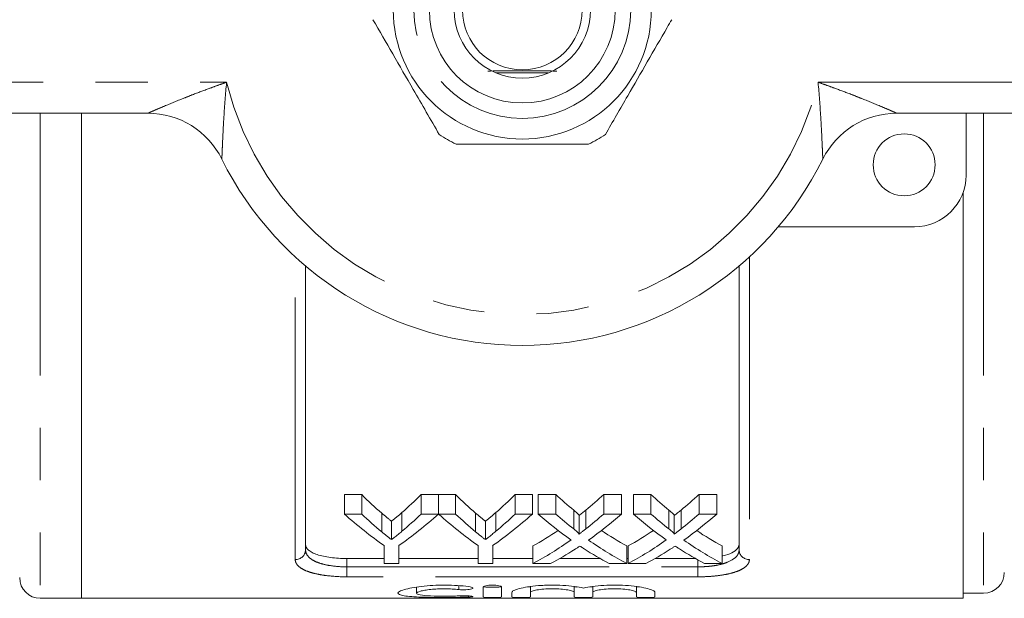
# Model space of a CAD drawing. Units: millimetres. Extents: x 172 to 235, y 96 to 256.
# Drawn here: x 189 to 213, y 96 to 110 of the extents above; entities that cross this region are included whole.
import ezdxf

# ---------------------------------------------------------------- set-up
doc = ezdxf.new("R2010")
doc.units = ezdxf.units.MM
doc.linetypes.add('PHANTOM', pattern=[12.7, 6.35, -1.27, 1.27, -1.27, 1.27, -1.27])

msp = doc.modelspace()

# ---------------------------------------------------------------- linework, layer by layer
at = {"color": 7, "linetype": 'Continuous', "lineweight": 15}
for p, q in [((200.527, 109.165), (201.787, 109.165)), ((192.087, 108.19), (180.657, 108.19)), ((190.482, 96.44), (190.482, 108.19)), ((221.657, 108.19), (210.227, 108.19)), ((211.907, 108.19), (211.907, 106.69)), ((211.832, 96.44), (211.832, 106.264)), ((210.657, 105.44), (207.358, 105.44)), ((195.907, 104.489), (195.907, 97.613)), ((206.407, 97.613), (206.407, 104.489)), ((197.266, 98.952), (196.849, 98.952)), ((196.849, 98.482), (196.849, 98.952)), ((197.266, 98.482), (197.266, 98.952)), ((199.125, 98.952), (198.708, 98.952)), ((198.708, 98.482), (198.708, 98.952)), ((199.125, 98.482), (199.125, 98.952)), ((199.542, 98.952), (199.13, 98.952)), ((199.13, 98.482), (199.13, 98.952)), ((199.542, 98.482), (199.542, 98.952)), ((201.401, 98.952), (200.983, 98.952)), ((200.983, 98.482), (200.983, 98.952)), ((201.401, 98.482), (201.401, 98.952)), ((201.965, 98.952), (201.54, 98.952)), ((201.54, 98.482), (201.54, 98.952)), ((201.965, 98.482), (201.965, 98.952)), ((203.56, 98.952), (203.129, 98.952)), ((203.129, 98.482), (203.129, 98.952)), ((203.56, 98.482), (203.56, 98.952)), ((204.273, 98.952), (203.848, 98.952)), ((203.848, 98.482), (203.848, 98.952)), ((204.273, 98.482), (204.273, 98.952)), ((205.867, 98.952), (205.437, 98.952)), ((205.437, 98.482), (205.437, 98.952)), ((205.867, 98.482), (205.867, 98.952)), ((197.751, 98.05), (197.751, 98.504)), ((198.242, 98.065), (198.242, 98.519)), ((200.027, 98.05), (200.027, 98.504)), ((200.518, 98.065), (200.518, 98.519)), ((202.401, 98.12), (202.401, 98.576)), ((202.694, 98.119), (202.694, 98.576)), ((204.709, 98.12), (204.709, 98.576)), ((205.002, 98.119), (205.002, 98.576)), ((196.849, 98.482), (197.266, 98.482)), ((197.988, 97.862), (197.988, 98.308)), ((198.708, 98.482), (199.125, 98.482)), ((199.13, 98.482), (199.542, 98.482)), ((200.263, 97.862), (200.263, 98.308)), ((200.983, 98.482), (201.401, 98.482)), ((201.54, 98.482), (201.965, 98.482)), ((202.531, 97.994), (202.531, 98.446)), ((203.129, 98.482), (203.56, 98.482)), ((203.848, 98.482), (204.273, 98.482)), ((204.839, 97.994), (204.839, 98.446)), ((205.437, 98.482), (205.867, 98.482)), ((197.811, 97.282), (197.811, 97.717)), ((198.163, 97.717), (198.163, 97.282)), ((200.086, 97.282), (200.086, 97.717)), ((200.439, 97.717), (200.439, 97.282)), ((201.412, 97.282), (201.412, 97.708)), ((203.688, 97.282), (203.688, 97.708)), ((203.72, 97.282), (203.72, 97.708)), ((205.995, 97.282), (205.995, 97.708)), ((197.811, 97.404), (196.907, 97.404)), ((200.086, 97.404), (198.163, 97.404)), ((201.412, 97.404), (200.439, 97.404)), ((203.04, 97.404), (202.064, 97.404)), ((203.72, 97.404), (203.688, 97.404)), ((205.348, 97.404), (204.372, 97.404)), ((198.163, 97.282), (197.811, 97.282)), ((200.439, 97.282), (200.086, 97.282)), ((201.842, 97.282), (201.412, 97.282)), ((203.688, 97.282), (203.263, 97.282)), ((204.15, 97.282), (203.72, 97.282)), ((205.995, 97.282), (205.57, 97.282)), ((198.595, 96.71), (198.595, 96.564)), ((200.206, 96.713), (200.206, 96.473)), ((200.656, 96.473), (200.656, 96.713)), ((201.356, 96.724), (201.356, 96.584)), ((202.412, 96.726), (202.412, 96.584)), ((202.862, 96.724), (202.862, 96.584)), ((203.919, 96.726), (203.919, 96.584)), ((189.482, 96.44), (190.482, 96.44)), ((190.482, 96.44), (211.832, 96.44)), ((200.906, 96.584), (200.906, 96.473)), ((201.356, 96.473), (201.356, 96.584)), ((202.412, 96.584), (202.412, 96.473)), ((202.862, 96.473), (202.862, 96.584)), ((203.919, 96.584), (203.919, 96.473)), ((204.369, 96.473), (204.369, 96.584)), ((211.832, 96.565), (212.332, 96.565))]:
    msp.add_line(p, q, dxfattribs=at)
at = {"color": 8, "linetype": 'PHANTOM', "lineweight": 0}
for p, q in [((180.657, 108.94), (193.993, 108.94)), ((208.321, 108.94), (221.657, 108.94)), ((189.482, 108.19), (189.482, 96.44)), ((212.332, 108.19), (212.332, 96.565)), ((195.657, 97.38), (195.657, 104.71)), ((206.657, 104.71), (206.657, 97.38)), ((196.907, 97.404), (196.907, 97.202)), ((205.407, 97.202), (205.407, 97.37)), ((196.907, 96.961), (196.907, 97.202)), ((196.907, 97.202), (205.407, 97.202)), ((205.407, 96.961), (205.407, 97.202)), ((205.407, 96.961), (196.907, 96.961)), ((199.621, 96.744), (199.621, 96.652)), ((199.856, 96.499), (199.856, 96.469))]:
    msp.add_line(p, q, dxfattribs=at)
at = {"color": 7, "linetype": 'Continuous', "lineweight": 15}
for centre, radius in [((201.157, 110.69), 3.125), ((201.157, 110.69), 2.25), ((201.157, 110.69), 1.65), ((201.157, 110.69), 1.45), ((210.407, 106.94), 0.75)]:
    msp.add_circle(centre, radius, dxfattribs=at)
at = {"color": 8, "linetype": 'PHANTOM', "lineweight": 0}
msp.add_circle((201.157, 110.69), 2.625, dxfattribs=at)
for centre, radius, start, end in [((201.157, 110.69), 7.375, 193.7265, 346.2735), ((195.665, 97.622), 0.242, 268.1133, 357.9806), ((206.649, 97.622), 0.242, 182.0194, 271.8867)]:
    msp.add_arc(centre, radius, start, end, dxfattribs=at)
at = {"color": 7, "linetype": 'Continuous', "lineweight": 15}
for centre, radius, start, end in [((192.087, 106.19), 2, 26.3878, 90), ((210.227, 106.19), 2, 90, 153.6122), ((201.157, 110.69), 3.625, 236.2916, 243.7084), ((201.157, 110.69), 3.625, 296.2916, 303.7084), ((201.157, 110.69), 8.125, 206.3878, 333.6122), ((210.657, 106.69), 1.25, 270, 0), ((189.482, 96.94), 0.5, 180, 270), ((212.332, 97.065), 0.5, 270, 0)]:
    msp.add_arc(centre, radius, start, end, dxfattribs=at)
for centre, major_axis, ratio, start_param, end_param in [((201.959, 110.69), (0, 13.875), 0.634338, 2.579233, 2.643097), ((194.024, 110.69), (0, 13.875), 0.633084, 3.642432, 3.703952), ((204.235, 110.69), (0, 13.875), 0.634338, 2.579233, 2.643097), ((196.3, 110.69), (0, 13.875), 0.633084, 3.642432, 3.703952), ((207.063, 110.69), (0, 13.875), 0.689082, 2.579233, 2.632298), ((198.053, 110.69), (0, 13.875), 0.686166, 3.650845, 3.703952), ((209.37, 110.69), (0, 13.875), 0.689082, 2.579233, 2.632298), ((200.36, 110.69), (0, 13.875), 0.686166, 3.650845, 3.703952), ((201.786, 110.69), (0, 14.275), 0.667362, 2.596797, 2.711108), ((201.959, 110.69), (0, 14.275), 0.634338, 2.596797, 2.658288), ((194.188, 110.69), (0, 14.275), 0.667362, 3.572077, 3.686388), ((194.024, 110.69), (0, 14.275), 0.633084, 3.627157, 3.686388), ((204.041, 110.69), (0, 14.275), 0.663892, 2.596797, 2.711108), ((204.235, 110.69), (0, 14.275), 0.634338, 2.596797, 2.658288), ((196.463, 110.69), (0, 14.275), 0.667362, 3.572077, 3.686388), ((196.3, 110.69), (0, 14.275), 0.633084, 3.627157, 3.686388), ((206.638, 110.69), (0, 14.275), 0.689072, 2.596797, 2.68895), ((207.063, 110.69), (0, 14.275), 0.689082, 2.596797, 2.647879), ((198.053, 110.69), (0, 14.275), 0.686166, 3.635266, 3.686388), ((198.479, 110.69), (0, 14.275), 0.68669, 3.593923, 3.686388), ((208.946, 110.69), (0, 14.275), 0.689072, 2.596797, 2.68895), ((209.37, 110.69), (0, 14.275), 0.689082, 2.596797, 2.647879), ((200.36, 110.69), (0, 14.275), 0.686166, 3.635266, 3.686388), ((200.787, 110.69), (0, 14.275), 0.68669, 3.593923, 3.686388), ((198.048, 110.69), (0, 13.875), 0.686895, 3.502372, 3.572174), ((207.062, 110.69), (0, 13.875), 0.688947, 2.711229, 2.780813), ((200.355, 110.69), (0, 13.875), 0.686895, 3.502372, 3.572174), ((209.37, 110.69), (0, 13.875), 0.688947, 2.711229, 2.780813), ((198.048, 110.69), (0, 14.275), 0.686895, 3.491821, 3.594235), ((207.062, 110.69), (0, 14.275), 0.688947, 2.689262, 2.791365), ((200.355, 110.69), (0, 14.275), 0.686895, 3.491821, 3.594235), ((209.37, 110.69), (0, 14.275), 0.688947, 2.689262, 2.791365), ((198.475, 110.69), (0, 14.275), 0.687427, 3.491821, 3.556804), ((206.636, 110.69), (0, 14.275), 0.688776, 2.724617, 2.791365), ((200.783, 110.69), (0, 14.275), 0.687427, 3.491821, 3.556804), ((208.944, 110.69), (0, 14.275), 0.688776, 2.724617, 2.791365)]:
    msp.add_ellipse(centre, major_axis=major_axis, ratio=ratio, start_param=start_param, end_param=end_param, dxfattribs=at)
for points, knots in [([(197.54, 110.456), (197.698, 110.181), (198.019, 109.625), (198.565, 108.68), (198.937, 108.036), (199.145, 107.674)], [0, 0, 0, 0, 0.299907, 0.606839, 1, 1, 1, 1]), ([(203.169, 107.674), (203.348, 107.985), (203.683, 108.564), (204.189, 109.442), (204.544, 110.056), (204.738, 110.392), (204.775, 110.456)], [0, 0, 0, 0, 0.338594, 0.630605, 0.930487, 1, 1, 1, 1]), ([(201.99, 109.212), (201.873, 109.213), (201.597, 109.214), (201.099, 109.215), (200.645, 109.214), (200.406, 109.213), (200.324, 109.212)], [0, 0, 0, 0, 0.225568, 0.532269, 0.839359, 1, 1, 1, 1]), ([(199.551, 107.44), (199.869, 107.44), (200.51, 107.44), (201.602, 107.44), (202.345, 107.44), (202.763, 107.44)], [0, 0, 0, 0, 0.299907, 0.606839, 1, 1, 1, 1]), ([(197.988, 98.308), (197.968, 98.324), (197.948, 98.34), (197.929, 98.356), (197.909, 98.372), (197.889, 98.388), (197.869, 98.404), (197.83, 98.437), (197.791, 98.47), (197.751, 98.504)], [0, 0, 0, 0, 0.0002410578, 0.0002410578, 0.0002410578, 0.0004821152, 0.0004821152, 0.0004821152, 0.0009643411, 0.0009643411, 0.0009643411, 0.0009643411]), ([(198.242, 98.519), (198.2, 98.483), (198.158, 98.447), (198.115, 98.412), (198.094, 98.394), (198.073, 98.377), (198.052, 98.36), (198.03, 98.342), (198.009, 98.325), (197.988, 98.308)], [0, 0, 0, 0, 0.000519289, 0.000519289, 0.000519289, 0.000778984, 0.000778984, 0.000778984, 0.001038694, 0.001038694, 0.001038694, 0.001038694]), ([(200.263, 98.308), (200.244, 98.324), (200.224, 98.34), (200.204, 98.356), (200.184, 98.372), (200.165, 98.388), (200.145, 98.404), (200.105, 98.437), (200.066, 98.47), (200.027, 98.504)], [0, 0, 0, 0, 0.0002410578, 0.0002410578, 0.0002410578, 0.0004821152, 0.0004821152, 0.0004821152, 0.0009643411, 0.0009643411, 0.0009643411, 0.0009643411]), ([(200.518, 98.519), (200.476, 98.483), (200.434, 98.447), (200.391, 98.412), (200.37, 98.394), (200.349, 98.377), (200.327, 98.36), (200.306, 98.342), (200.285, 98.325), (200.263, 98.308)], [0, 0, 0, 0, 0.000519289, 0.000519289, 0.000519289, 0.000778984, 0.000778984, 0.000778984, 0.001038694, 0.001038694, 0.001038694, 0.001038694]), ([(202.531, 98.446), (202.531, 98.458), (202.521, 98.469), (202.5, 98.491), (202.488, 98.502), (202.453, 98.534), (202.427, 98.555), (202.401, 98.576)], [0, 0, 0, 0, 0.25, 0.25, 0.5, 0.5, 1, 1, 1, 1]), ([(202.694, 98.576), (202.667, 98.554), (202.64, 98.532), (202.613, 98.51), (202.599, 98.499), (202.585, 98.488), (202.572, 98.478), (202.558, 98.467), (202.545, 98.456), (202.531, 98.446)], [0, 0, 0, 0, 0.0003163592, 0.0003163592, 0.0003163592, 0.0004745478, 0.0004745478, 0.0004745478, 0.0006327406, 0.0006327406, 0.0006327406, 0.0006327406]), ([(204.839, 98.446), (204.838, 98.458), (204.828, 98.469), (204.808, 98.491), (204.796, 98.502), (204.761, 98.534), (204.735, 98.555), (204.709, 98.576)], [0, 0, 0, 0, 0.25, 0.25, 0.5, 0.5, 1, 1, 1, 1]), ([(205.002, 98.576), (204.975, 98.554), (204.947, 98.532), (204.92, 98.51), (204.907, 98.499), (204.893, 98.488), (204.88, 98.478), (204.866, 98.467), (204.852, 98.456), (204.839, 98.446)], [0, 0, 0, 0, 0.0003163592, 0.0003163592, 0.0003163592, 0.0004745478, 0.0004745478, 0.0004745478, 0.0006327406, 0.0006327406, 0.0006327406, 0.0006327406]), ([(197.751, 98.05), (197.791, 98.018), (197.83, 97.986), (197.869, 97.954), (197.889, 97.939), (197.909, 97.923), (197.929, 97.908), (197.948, 97.892), (197.968, 97.877), (197.988, 97.862)], [0, 0, 0, 0, 0.0004793709, 0.0004793709, 0.0004793709, 0.0007190887, 0.0007190887, 0.0007190887, 0.0009588163, 0.0009588163, 0.0009588163, 0.0009588163]), ([(197.988, 97.862), (198.009, 97.878), (198.03, 97.894), (198.052, 97.911), (198.084, 97.936), (198.115, 97.961), (198.147, 97.987), (198.179, 98.013), (198.211, 98.039), (198.242, 98.065)], [0, 0, 0, 0, 0.000258148, 0.000258148, 0.000258148, 0.00064542, 0.00064542, 0.00064542, 0.001032739, 0.001032739, 0.001032739, 0.001032739]), ([(200.027, 98.05), (200.066, 98.018), (200.105, 97.986), (200.145, 97.954), (200.165, 97.939), (200.184, 97.923), (200.204, 97.908), (200.224, 97.892), (200.244, 97.877), (200.263, 97.862)], [0, 0, 0, 0, 0.0004793709, 0.0004793709, 0.0004793709, 0.0007190887, 0.0007190887, 0.0007190887, 0.0009588163, 0.0009588163, 0.0009588163, 0.0009588163]), ([(200.263, 97.862), (200.285, 97.878), (200.306, 97.894), (200.327, 97.911), (200.359, 97.936), (200.391, 97.961), (200.423, 97.987), (200.455, 98.013), (200.486, 98.039), (200.518, 98.065)], [0, 0, 0, 0, 0.000258148, 0.000258148, 0.000258148, 0.00064542, 0.00064542, 0.00064542, 0.001032739, 0.001032739, 0.001032739, 0.001032739]), ([(202.401, 98.12), (202.427, 98.099), (202.453, 98.079), (202.488, 98.048), (202.5, 98.038), (202.515, 98.022), (202.52, 98.017), (202.529, 98.006), (202.531, 98), (202.531, 97.994)], [0, 0, 0, 0, 0.5, 0.5, 0.75, 0.75, 0.875, 0.875, 1, 1, 1, 1]), ([(202.531, 97.994), (202.545, 98.005), (202.558, 98.015), (202.572, 98.025), (202.592, 98.041), (202.613, 98.056), (202.633, 98.072), (202.653, 98.088), (202.674, 98.104), (202.694, 98.119)], [0, 0, 0, 0, 0.0001572359, 0.0001572359, 0.0001572359, 0.0003931008, 0.0003931008, 0.0003931008, 0.0006289742, 0.0006289742, 0.0006289742, 0.0006289742]), ([(204.709, 98.12), (204.735, 98.099), (204.76, 98.079), (204.796, 98.048), (204.808, 98.038), (204.823, 98.022), (204.828, 98.017), (204.836, 98.006), (204.839, 98), (204.839, 97.994)], [0, 0, 0, 0, 0.5, 0.5, 0.75, 0.75, 0.875, 0.875, 1, 1, 1, 1]), ([(204.839, 97.994), (204.852, 98.005), (204.866, 98.015), (204.88, 98.025), (204.9, 98.041), (204.92, 98.056), (204.941, 98.072), (204.961, 98.088), (204.981, 98.104), (205.002, 98.119)], [0, 0, 0, 0, 0.0001572359, 0.0001572359, 0.0001572359, 0.0003931008, 0.0003931008, 0.0003931008, 0.0006289742, 0.0006289742, 0.0006289742, 0.0006289742]), ([(195.907, 97.747), (195.907, 97.698), (195.931, 97.652), (196.002, 97.589), (196.032, 97.569), (196.102, 97.532), (196.143, 97.515), (196.234, 97.484), (196.284, 97.471), (196.393, 97.447), (196.452, 97.437), (196.636, 97.412), (196.771, 97.404), (196.907, 97.404)], [0, 0, 0, 0, 0.25, 0.25, 0.375, 0.375, 0.5, 0.5, 0.625, 0.625, 0.75, 0.75, 1, 1, 1, 1]), ([(202.551, 97.705), (202.532, 97.692), (202.512, 97.679), (202.492, 97.666), (202.482, 97.66), (202.473, 97.653), (202.463, 97.647), (202.453, 97.641), (202.444, 97.634), (202.434, 97.628)], [0, 0, 0, 0, 0.0002220322, 0.0002220322, 0.0002220322, 0.0003330534, 0.0003330534, 0.0003330534, 0.0004440752, 0.0004440752, 0.0004440752, 0.0004440752]), ([(202.654, 97.638), (202.645, 97.644), (202.637, 97.649), (202.628, 97.655), (202.615, 97.663), (202.603, 97.671), (202.59, 97.68), (202.577, 97.688), (202.564, 97.697), (202.551, 97.705)], [0, 0, 0, 0, 0.0000963554, 0.0000963554, 0.0000963554, 0.0002408918, 0.0002408918, 0.0002408918, 0.0003854324, 0.0003854324, 0.0003854324, 0.0003854324]), ([(204.859, 97.705), (204.84, 97.692), (204.82, 97.679), (204.8, 97.666), (204.79, 97.66), (204.78, 97.653), (204.771, 97.647), (204.761, 97.641), (204.751, 97.634), (204.741, 97.628)], [0, 0, 0, 0, 0.0002220322, 0.0002220322, 0.0002220322, 0.0003330534, 0.0003330534, 0.0003330534, 0.0004440752, 0.0004440752, 0.0004440752, 0.0004440752]), ([(204.962, 97.638), (204.953, 97.644), (204.945, 97.649), (204.936, 97.655), (204.923, 97.663), (204.91, 97.671), (204.897, 97.68), (204.885, 97.688), (204.872, 97.697), (204.859, 97.705)], [0, 0, 0, 0, 0.0000963554, 0.0000963554, 0.0000963554, 0.0002408918, 0.0002408918, 0.0002408918, 0.0003854324, 0.0003854324, 0.0003854324, 0.0003854324]), ([(205.995, 97.464), (206, 97.465), (206.102, 97.482), (206.244, 97.542), (206.385, 97.637), (206.4, 97.713), (206.407, 97.747)], [0, 0, 0, 0, 0.017666, 0.353763, 0.703518, 1, 1, 1, 1]), ([(199.856, 96.725), (199.77, 96.736), (199.68, 96.744), (199.489, 96.756), (199.389, 96.759), (199.19, 96.76), (199.089, 96.757), (198.897, 96.747), (198.803, 96.739), (198.63, 96.719), (198.552, 96.707), (198.41, 96.68), (198.349, 96.666), (198.25, 96.636), (198.211, 96.621), (198.159, 96.592), (198.145, 96.578), (198.145, 96.551), (198.157, 96.539), (198.208, 96.518), (198.246, 96.508), (198.346, 96.493), (198.407, 96.486), (198.548, 96.475), (198.629, 96.471), (198.802, 96.465), (198.896, 96.463), (199.089, 96.46), (199.188, 96.46), (199.389, 96.46), (199.487, 96.461), (199.678, 96.464), (199.771, 96.466), (199.856, 96.469)], [0, 0, 0, 0, 0.0625, 0.0625, 0.125, 0.125, 0.1875, 0.1875, 0.25, 0.25, 0.3125, 0.3125, 0.375, 0.375, 0.4375, 0.4375, 0.5, 0.5, 0.5625, 0.5625, 0.625, 0.625, 0.6875, 0.6875, 0.75, 0.75, 0.8125, 0.8125, 0.875, 0.875, 0.9375, 0.9375, 1, 1, 1, 1]), ([(199.621, 96.499), (199.57, 96.496), (199.516, 96.494), (199.401, 96.491), (199.341, 96.491), (199.162, 96.49), (199.041, 96.493), (198.833, 96.504), (198.746, 96.512), (198.626, 96.534), (198.595, 96.548), (198.595, 96.58), (198.627, 96.597), (198.717, 96.621), (198.754, 96.629), (198.838, 96.643), (198.887, 96.649), (198.99, 96.66), (199.046, 96.664), (199.162, 96.669), (199.221, 96.67), (199.342, 96.67), (199.401, 96.668), (199.515, 96.662), (199.571, 96.658), (199.621, 96.652)], [0, 0, 0, 0, 0.0625, 0.0625, 0.125, 0.125, 0.25, 0.25, 0.375, 0.375, 0.5, 0.5, 0.625, 0.625, 0.6875, 0.6875, 0.75, 0.75, 0.8125, 0.8125, 0.875, 0.875, 0.9375, 0.9375, 1, 1, 1, 1]), ([(199.621, 96.652), (199.672, 96.647), (199.735, 96.645), (199.85, 96.65), (199.901, 96.657), (199.962, 96.675), (199.971, 96.687), (199.943, 96.708), (199.907, 96.719), (199.856, 96.725)], [0, 0, 0, 0, 0.25, 0.25, 0.5, 0.5, 0.75, 0.75, 1, 1, 1, 1]), ([(200.656, 96.713), (200.656, 96.725), (200.632, 96.736), (200.549, 96.754), (200.49, 96.759), (200.372, 96.759), (200.313, 96.754), (200.229, 96.736), (200.206, 96.724), (200.206, 96.713)], [0, 0, 0, 0, 0.25, 0.25, 0.5, 0.5, 0.75, 0.75, 1, 1, 1, 1]), ([(200.656, 96.724), (200.656, 96.72), (200.631, 96.716), (200.548, 96.711), (200.49, 96.71), (200.372, 96.71), (200.314, 96.711), (200.23, 96.716), (200.206, 96.72), (200.206, 96.724)], [0, 0, 0, 0, 0.25, 0.25, 0.5, 0.5, 0.75, 0.75, 1, 1, 1, 1]), ([(202.637, 96.688), (202.573, 96.702), (202.499, 96.715), (202.331, 96.738), (202.239, 96.746), (202.045, 96.758), (201.944, 96.76), (201.794, 96.759), (201.743, 96.757), (201.644, 96.753), (201.596, 96.75), (201.455, 96.74), (201.366, 96.729), (201.209, 96.705), (201.138, 96.691), (201.025, 96.661), (200.98, 96.645), (200.921, 96.614), (200.906, 96.598), (200.906, 96.584)], [0, 0, 0, 0, 0.125, 0.125, 0.25, 0.25, 0.375, 0.375, 0.4375, 0.4375, 0.5, 0.5, 0.625, 0.625, 0.75, 0.75, 0.875, 0.875, 1, 1, 1, 1]), ([(201.356, 96.724), (201.353, 96.722), (201.348, 96.719), (201.319, 96.715), (201.291, 96.714), (201.282, 96.714)], [0, 0, 0, 0, 0.412747, 0.825518, 1, 1, 1, 1]), ([(201.356, 96.584), (201.356, 96.594), (201.369, 96.604), (201.422, 96.624), (201.461, 96.634), (201.558, 96.651), (201.616, 96.658), (201.744, 96.667), (201.813, 96.67), (201.953, 96.67), (202.023, 96.667), (202.151, 96.658), (202.21, 96.651), (202.356, 96.626), (202.412, 96.604), (202.412, 96.584)], [0, 0, 0, 0, 0.125, 0.125, 0.25, 0.25, 0.375, 0.375, 0.5, 0.5, 0.625, 0.625, 0.75, 0.75, 1, 1, 1, 1]), ([(202.486, 96.713), (202.483, 96.714), (202.459, 96.715), (202.431, 96.718), (202.414, 96.721), (202.412, 96.723), (202.412, 96.724)], [0, 0, 0, 0, 0.059054, 0.465094, 0.871795, 1, 1, 1, 1]), ([(204.369, 96.584), (204.369, 96.599), (204.354, 96.614), (204.294, 96.645), (204.25, 96.661), (204.136, 96.691), (204.067, 96.705), (203.909, 96.729), (203.82, 96.739), (203.632, 96.754), (203.532, 96.758), (203.332, 96.76), (203.23, 96.758), (203.037, 96.746), (202.944, 96.738), (202.776, 96.716), (202.701, 96.702), (202.637, 96.688)], [0, 0, 0, 0, 0.125, 0.125, 0.25, 0.25, 0.375, 0.375, 0.5, 0.5, 0.625, 0.625, 0.75, 0.75, 0.875, 0.875, 1, 1, 1, 1]), ([(202.862, 96.724), (202.86, 96.722), (202.854, 96.719), (202.825, 96.715), (202.797, 96.714), (202.789, 96.714)], [0, 0, 0, 0, 0.412747, 0.825518, 1, 1, 1, 1]), ([(202.862, 96.584), (202.862, 96.594), (202.876, 96.604), (202.928, 96.624), (202.967, 96.634), (203.064, 96.651), (203.123, 96.658), (203.251, 96.667), (203.32, 96.67), (203.46, 96.67), (203.529, 96.667), (203.658, 96.658), (203.716, 96.651), (203.862, 96.626), (203.919, 96.604), (203.919, 96.584)], [0, 0, 0, 0, 0.125, 0.125, 0.25, 0.25, 0.375, 0.375, 0.5, 0.5, 0.625, 0.625, 0.75, 0.75, 1, 1, 1, 1]), ([(203.992, 96.714), (203.989, 96.714), (203.966, 96.715), (203.938, 96.718), (203.92, 96.721), (203.919, 96.723), (203.919, 96.724)], [0, 0, 0, 0, 0.05255, 0.461397, 0.870909, 1, 1, 1, 1]), ([(199.856, 96.469), (199.906, 96.471), (199.943, 96.475), (199.971, 96.483), (199.961, 96.488), (199.9, 96.497), (199.849, 96.5), (199.734, 96.503), (199.672, 96.502), (199.621, 96.499)], [0, 0, 0, 0, 0.25, 0.25, 0.5, 0.5, 0.75, 0.75, 1, 1, 1, 1]), ([(200.206, 96.473), (200.206, 96.469), (200.23, 96.466), (200.313, 96.461), (200.371, 96.46), (200.49, 96.46), (200.548, 96.461), (200.631, 96.466), (200.656, 96.469), (200.656, 96.473)], [0, 0, 0, 0, 0.25, 0.25, 0.5, 0.5, 0.75, 0.75, 1, 1, 1, 1]), ([(200.906, 96.473), (200.906, 96.469), (200.93, 96.466), (201.013, 96.461), (201.071, 96.46), (201.19, 96.46), (201.248, 96.461), (201.331, 96.466), (201.356, 96.469), (201.356, 96.473)], [0, 0, 0, 0, 0.25, 0.25, 0.5, 0.5, 0.75, 0.75, 1, 1, 1, 1]), ([(202.412, 96.473), (202.412, 96.469), (202.437, 96.466), (202.519, 96.461), (202.578, 96.46), (202.696, 96.46), (202.755, 96.461), (202.838, 96.466), (202.862, 96.469), (202.862, 96.473)], [0, 0, 0, 0, 0.25, 0.25, 0.5, 0.5, 0.75, 0.75, 1, 1, 1, 1]), ([(203.919, 96.473), (203.919, 96.469), (203.943, 96.466), (204.026, 96.461), (204.084, 96.46), (204.203, 96.46), (204.261, 96.461), (204.344, 96.466), (204.369, 96.469), (204.369, 96.473)], [0, 0, 0, 0, 0.25, 0.25, 0.5, 0.5, 0.75, 0.75, 1, 1, 1, 1])]:
    msp.add_open_spline(points, degree=3, knots=knots, dxfattribs=at)
at = {"color": 8, "linetype": 'PHANTOM', "lineweight": 0}
for points, knots in [([(192.087, 108.19), (192.087, 108.19), (192.088, 108.19), (192.108, 108.199), (192.176, 108.229), (192.3, 108.283), (192.55, 108.389), (192.861, 108.517), (193.226, 108.66), (193.505, 108.766), (193.779, 108.865), (193.919, 108.914), (193.99, 108.939), (193.993, 108.94)], [0, 0, 0, 0, 0.0041939, 0.0554899, 0.1178312, 0.171251, 0.2926596, 0.5158885, 0.620998, 0.8081918, 0.9023882, 0.9967084, 1, 1, 1, 1]), ([(193.993, 108.94), (193.993, 108.937), (193.966, 108.658), (193.94, 108.301), (193.911, 107.806), (193.898, 107.528), (193.888, 107.293), (193.883, 107.175), (193.88, 107.1), (193.879, 107.079), (193.879, 107.079), (193.879, 107.079)], [0, 0, 0, 0, 0.003538, 0.389566, 0.492527, 0.706789, 0.791003, 0.876762, 0.931675, 0.995494, 1, 1, 1, 1]), ([(208.436, 107.079), (208.436, 107.079), (208.436, 107.079), (208.435, 107.1), (208.432, 107.175), (208.427, 107.293), (208.416, 107.528), (208.403, 107.806), (208.374, 108.301), (208.348, 108.658), (208.322, 108.937), (208.321, 108.94)], [0, 0, 0, 0, 0.004506, 0.068325, 0.123238, 0.208997, 0.293211, 0.507473, 0.610434, 0.996462, 1, 1, 1, 1]), ([(208.321, 108.94), (208.324, 108.939), (208.395, 108.914), (208.536, 108.865), (208.809, 108.766), (209.088, 108.66), (209.453, 108.517), (209.765, 108.389), (210.014, 108.283), (210.138, 108.229), (210.206, 108.199), (210.227, 108.19), (210.227, 108.19), (210.227, 108.19)], [0, 0, 0, 0, 0.003292, 0.097612, 0.191808, 0.379002, 0.484112, 0.70734, 0.828749, 0.882169, 0.94451, 0.995806, 1, 1, 1, 1]), ([(195.907, 97.613), (195.907, 97.554), (195.93, 97.498), (196, 97.422), (196.029, 97.398), (196.097, 97.354), (196.138, 97.334), (196.229, 97.297), (196.279, 97.281), (196.388, 97.252), (196.447, 97.24), (196.633, 97.212), (196.769, 97.202), (196.907, 97.202)], [0, 0, 0, 0, 0.25, 0.25, 0.375, 0.375, 0.5, 0.5, 0.625, 0.625, 0.75, 0.75, 1, 1, 1, 1]), ([(205.407, 97.202), (205.476, 97.202), (205.544, 97.204), (205.676, 97.214), (205.742, 97.221), (205.866, 97.24), (205.925, 97.252), (206.034, 97.28), (206.085, 97.297), (206.221, 97.352), (206.291, 97.397), (206.361, 97.472), (206.378, 97.499), (206.401, 97.555), (206.407, 97.584), (206.407, 97.613)], [0, 0, 0, 0, 0.125, 0.125, 0.25, 0.25, 0.375, 0.375, 0.5, 0.5, 0.75, 0.75, 0.875, 0.875, 1, 1, 1, 1]), ([(196.907, 96.961), (196.736, 96.961), (196.566, 96.971), (196.335, 97), (196.261, 97.012), (196.125, 97.041), (196.062, 97.057), (195.949, 97.094), (195.898, 97.115), (195.811, 97.16), (195.775, 97.184), (195.716, 97.236), (195.694, 97.263), (195.664, 97.32), (195.657, 97.349), (195.657, 97.38)], [0, 0, 0, 0, 0.25, 0.25, 0.375, 0.375, 0.5, 0.5, 0.625, 0.625, 0.75, 0.75, 0.875, 0.875, 1, 1, 1, 1]), ([(206.657, 97.38), (206.657, 97.349), (206.65, 97.32), (206.62, 97.263), (206.598, 97.235), (206.539, 97.184), (206.503, 97.16), (206.415, 97.114), (206.365, 97.094), (206.251, 97.057), (206.188, 97.04), (206.051, 97.011), (205.978, 97), (205.824, 96.98), (205.742, 96.973), (205.577, 96.963), (205.493, 96.961), (205.407, 96.961)], [0, 0, 0, 0, 0.125, 0.125, 0.25, 0.25, 0.375, 0.375, 0.5, 0.5, 0.625, 0.625, 0.75, 0.75, 0.875, 0.875, 1, 1, 1, 1])]:
    msp.add_open_spline(points, degree=3, knots=knots, dxfattribs=at)

doc.saveas('drawing.dxf')
